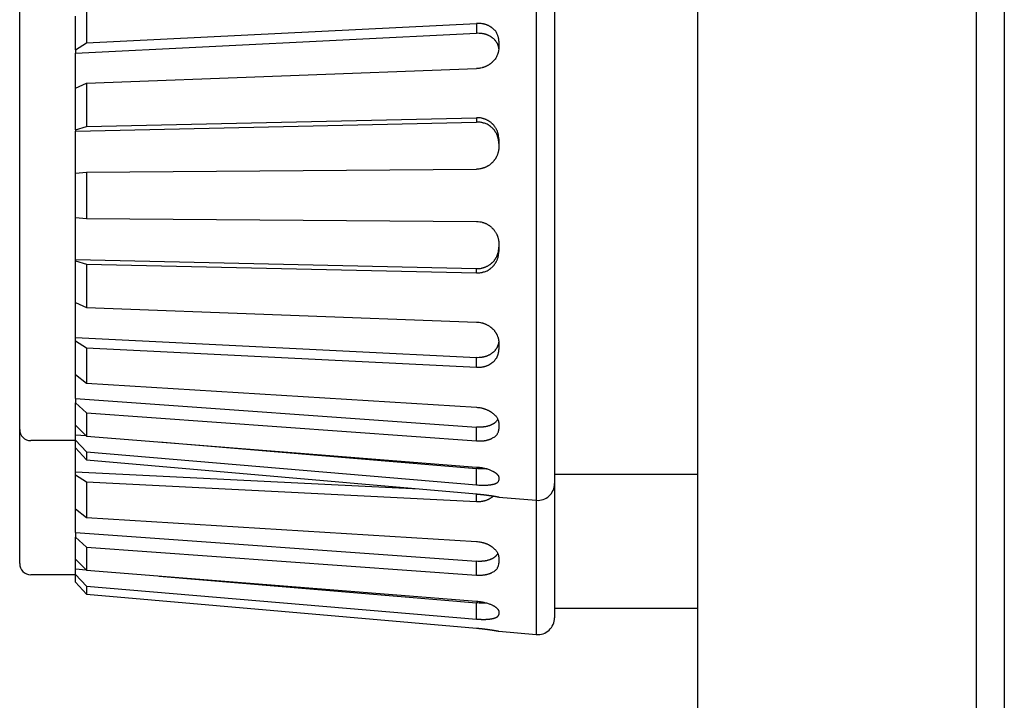
# Model space of a CAD drawing. Extents: x 175 to 628, y 245 to 459.
# Drawn here: x 275 to 293, y 314 to 327 of the extents above; entities that cross this region are included whole.
import ezdxf

# ---------------------------------------------------------------- set-up
doc = ezdxf.new("R2010")
doc.units = 0
doc.linetypes.add('DASHED', pattern=[15, 12, -3])
doc.layers.get('0').update_dxf_attribs({"linetype": 'CONTINUOUS'})

msp = doc.modelspace()

# ---------------------------------------------------------------- linework, layer by layer
at = {"color": 7, "linetype": 'Continuous'}
for p, q in [((287.5035, 252.8349), (287.5035, 380.8349)), ((293.0035, 379.3349), (293.0035, 255.3349)), ((292.5035, 292.5326), (292.5035, 373.03)), ((284.6023, 328.9094), (284.6023, 326.502)), ((284.9285, 328.4379), (284.9285, 326.2031)), ((275.3285, 325.2305), (275.3285, 327.6379)), ((276.3285, 326.0463), (276.3285, 326.6535)), ((276.5277, 326.8073), (276.5277, 326.171)), ((276.5277, 326.171), (283.5285, 326.5223)), ((283.5285, 326.5223), (283.5285, 326.3876)), ((284.6023, 326.502), (284.6023, 323.4379)), ((276.3285, 325.9883), (283.5285, 326.3496)), ((283.5285, 326.3876), (283.5285, 326.3496)), ((276.3285, 326.0463), (276.5277, 326.171)), ((283.9285, 326.2062), (283.9285, 326.1408)), ((283.9285, 326.1408), (283.9285, 326.0915)), ((284.9285, 326.2031), (284.9285, 326.0305)), ((276.3285, 326.0463), (276.3285, 325.9883)), ((276.3285, 325.5608), (276.3285, 325.9883)), ((283.9285, 326.0915), (283.9285, 326.0816)), ((284.9285, 326.0305), (284.9285, 318.4379)), ((276.5277, 325.4517), (283.5285, 325.7105)), ((276.3285, 325.477), (276.3285, 325.5608)), ((276.3285, 325.46), (276.3285, 325.477)), ((276.3285, 325.4305), (276.3285, 325.46)), ((276.3285, 325.3598), (276.5277, 325.4517)), ((276.3285, 325.4231), (276.3285, 325.4305)), ((276.3285, 325.3598), (276.3285, 325.4231)), ((276.5277, 325.4517), (276.5277, 325.3491)), ((275.3285, 319.2379), (275.3285, 325.2305)), ((276.3285, 325.3254), (276.3285, 325.3598)), ((276.3285, 325.3171), (276.3285, 325.3254)), ((276.3285, 325.152), (276.3285, 325.3171)), ((276.5277, 325.3491), (276.5277, 324.9338)), ((276.3285, 325.0604), (276.3285, 325.152)), ((276.3285, 324.7557), (276.3285, 325.0604)), ((276.5277, 324.9338), (276.5277, 324.6712)), ((276.3285, 324.6728), (276.3285, 324.7557)), ((276.3285, 324.5887), (283.5285, 324.7518)), ((276.5277, 324.6712), (283.5285, 324.8297)), ((283.5285, 324.8297), (283.5285, 324.7518)), ((276.3285, 324.6149), (276.3285, 324.6728)), ((276.3285, 324.6149), (276.5277, 324.6712)), ((276.3285, 324.6149), (276.3285, 324.5887)), ((276.3285, 324.2461), (276.3285, 324.5887)), ((283.9285, 324.4486), (283.9285, 324.3704)), ((283.9285, 324.3704), (283.9285, 324.3068)), ((276.3285, 324.1746), (276.3285, 324.2461)), ((276.3285, 323.8342), (276.3285, 324.1746)), ((276.3285, 323.8342), (276.5277, 323.8532)), ((276.3285, 323.8254), (276.3285, 323.8342)), ((276.3285, 323.6389), (276.3285, 323.8254)), ((276.5277, 323.8532), (283.5285, 323.9066)), ((276.5277, 323.8532), (276.5277, 323.7636)), ((276.3285, 323.5809), (276.3285, 323.6389)), ((276.5277, 323.7636), (276.5277, 323.0443)), ((276.3285, 323.0504), (276.3285, 323.5809)), ((284.6023, 323.4379), (284.6023, 321.0305)), ((276.3285, 323.0415), (276.3285, 323.0504)), ((276.3285, 323.0415), (276.5277, 323.0226)), ((276.3285, 322.9524), (276.3285, 323.0415)), ((276.3285, 322.9097), (276.3285, 322.9524)), ((276.5277, 323.0443), (276.5277, 323.0226)), ((276.5277, 323.0226), (283.5285, 322.9692)), ((276.3285, 322.2871), (276.3285, 322.9097)), ((283.9285, 322.569), (283.9285, 322.5054)), ((283.9285, 322.5054), (283.9285, 322.4272)), ((276.3285, 322.2609), (276.3285, 322.2871)), ((276.3285, 322.2871), (283.5285, 322.124)), ((276.3285, 322.2609), (276.5277, 322.2046)), ((276.3285, 322.2075), (276.3285, 322.2609)), ((276.3285, 322.1813), (276.3285, 322.2075)), ((276.3285, 321.5587), (276.3285, 322.1813)), ((276.5277, 322.2046), (276.5277, 321.4458)), ((276.5277, 322.2046), (283.5285, 322.0461)), ((283.5285, 322.0461), (283.5285, 322.124)), ((276.3285, 321.516), (276.3285, 321.5587)), ((276.3285, 321.4269), (276.3285, 321.516)), ((276.3285, 321.516), (276.5277, 321.4241)), ((276.3285, 321.418), (276.3285, 321.4269)), ((276.3285, 320.8875), (276.3285, 321.418)), ((276.5277, 321.4458), (276.5277, 321.4241)), ((276.5277, 321.4241), (283.5285, 321.1653)), ((284.6023, 321.0305), (284.6023, 317.9664)), ((276.3285, 320.8295), (276.3285, 320.8875)), ((276.3285, 320.8875), (283.5285, 320.5262)), ((276.3285, 320.8295), (276.5277, 320.7048)), ((276.3285, 320.643), (276.3285, 320.8295)), ((276.3285, 320.6342), (276.3285, 320.643)), ((276.3285, 320.2938), (276.3285, 320.6342)), ((276.5277, 320.7048), (276.5277, 320.6152)), ((276.5277, 320.7048), (283.5285, 320.3535)), ((283.9285, 320.7942), (283.9285, 320.6696)), ((276.5277, 320.6152), (276.5277, 320.0685)), ((283.5285, 320.3535), (283.5285, 320.5262)), ((276.3285, 320.2223), (276.3285, 320.2938)), ((276.3285, 320.2223), (276.5277, 320.0685)), ((276.3285, 319.8797), (276.3285, 320.2223)), ((276.5277, 320.0685), (283.5285, 319.6354)), ((276.3285, 319.8535), (276.3285, 319.8797)), ((276.3285, 319.7956), (276.3285, 319.8535)), ((276.3285, 319.7956), (276.3285, 319.7127)), ((276.3285, 319.7956), (283.5285, 319.2796)), ((276.3285, 319.408), (276.3285, 319.7127)), ((276.3285, 319.7127), (276.5277, 319.5346)), ((276.3285, 319.3164), (276.3285, 319.408)), ((276.5277, 319.5346), (283.5285, 319.0329)), ((276.5277, 319.5346), (276.5277, 319.1193)), ((275.3285, 316.8305), (275.3285, 319.2379)), ((276.3285, 319.3164), (276.5277, 319.1193)), ((276.3285, 319.1514), (276.3285, 319.3164)), ((283.5285, 319.0329), (283.5285, 319.2796)), ((283.9285, 319.3383), (283.9285, 319.2458)), ((276.3285, 319.0379), (275.5285, 319.0379)), ((276.3285, 319.143), (276.3285, 319.1514)), ((276.3285, 319.1086), (276.3285, 319.143)), ((276.3285, 319.143), (276.5202, 319.1268)), ((276.3285, 319.0453), (276.3285, 319.1086)), ((276.3285, 319.0453), (276.5277, 318.8352)), ((276.3285, 319.0379), (276.3285, 319.0453)), ((276.3285, 319.0084), (276.3285, 319.0379)), ((276.5277, 319.1193), (283.5285, 318.5642)), ((276.3285, 318.9914), (276.3285, 319.0084)), ((276.3285, 318.9076), (276.3285, 318.9914)), ((276.3285, 318.9076), (276.5277, 318.691)), ((276.3285, 318.4801), (276.3285, 318.9076)), ((277.832, 319.0159), (283.5285, 318.5345)), ((276.5277, 318.8352), (276.5277, 318.691)), ((276.5277, 318.8352), (283.5285, 318.2436)), ((276.5277, 318.691), (283.5285, 318.0808)), ((283.5285, 318.2436), (283.5285, 318.5345)), ((276.3285, 318.4221), (276.3285, 318.4801)), ((276.3285, 318.4801), (282.5014, 318.1704)), ((276.3285, 318.4221), (276.5277, 318.2974)), ((276.3285, 317.8149), (276.3285, 318.4221)), ((283.9285, 318.3769), (283.9285, 318.3276)), ((284.9285, 318.4379), (287.5035, 318.4379)), ((284.9285, 318.4379), (284.9285, 318.2653)), ((276.5277, 318.2974), (276.5277, 317.6611)), ((276.5277, 318.2974), (283.5285, 317.9461)), ((284.9285, 318.2653), (284.9285, 316.0305)), ((283.5285, 317.9461), (283.5285, 318.0808)), ((283.9285, 318.0259), (283.9285, 318.0254)), ((283.9285, 318.0254), (284.6023, 317.9664)), ((276.3285, 317.3882), (276.3285, 317.8149)), ((276.3285, 317.8149), (276.5277, 317.6611)), ((284.6023, 317.9664), (284.6023, 315.559)), ((276.5277, 317.6611), (283.5285, 317.228)), ((276.3285, 317.3882), (276.3285, 317.3053)), ((276.3285, 317.3882), (283.5285, 316.8722)), ((276.3285, 316.909), (276.3285, 317.3053)), ((276.3285, 317.3053), (276.5277, 317.1272)), ((276.5277, 317.1272), (276.5277, 316.7119)), ((276.5277, 317.1272), (283.5285, 316.6255)), ((283.9285, 316.9309), (283.9285, 316.8384)), ((276.3285, 316.909), (276.5277, 316.7119)), ((276.3285, 316.7356), (276.3285, 316.909)), ((283.5285, 316.6255), (283.5285, 316.8722)), ((276.3285, 316.6305), (275.5285, 316.6305)), ((276.3285, 316.6379), (276.3285, 316.7356)), ((276.3285, 316.7356), (276.5202, 316.7194)), ((276.3285, 316.6379), (276.5277, 316.4278)), ((276.3285, 316.6305), (276.3285, 316.6379)), ((276.3285, 316.5002), (276.3285, 316.6305)), ((276.5277, 316.7119), (283.5285, 316.1568)), ((277.832, 316.6085), (283.5285, 316.1271)), ((276.3285, 316.5002), (276.5277, 316.2836)), ((276.5277, 316.4278), (276.5277, 316.2836)), ((276.5277, 316.4278), (283.5285, 315.8362)), ((276.5277, 316.2836), (283.5285, 315.6735)), ((283.5285, 315.8362), (283.5285, 316.1271)), ((284.9285, 316.0305), (287.5035, 316.0305)), ((284.9285, 316.0305), (284.9285, 315.8579)), ((283.9285, 315.9695), (283.9285, 315.9202)), ((283.9285, 315.6185), (283.9285, 315.618)), ((283.9285, 315.618), (284.6023, 315.559))]:
    msp.add_line(p, q, dxfattribs=at)
at = {"color": 7, "linetype": 'DASHED'}
for p, q in [((284.6023, 326.502), (284.6023, 323.4379)), ((283.5285, 326.3876), (283.5285, 326.3496)), ((283.9285, 326.1408), (283.9285, 326.0915)), ((284.9285, 326.2031), (284.9285, 326.0305)), ((284.9285, 326.0305), (284.9285, 318.4379)), ((276.3285, 325.477), (276.3285, 325.5608)), ((276.3285, 325.46), (276.3285, 325.477)), ((276.3285, 325.4305), (276.3285, 325.46)), ((276.3285, 325.4231), (276.3285, 325.4305)), ((276.3285, 325.3598), (276.3285, 325.4231)), ((275.3285, 319.2379), (275.3285, 325.2305)), ((276.3285, 325.3254), (276.3285, 325.3598)), ((276.3285, 325.3171), (276.3285, 325.3254)), ((276.3285, 325.152), (276.3285, 325.3171)), ((276.5277, 325.3491), (276.5277, 324.9338)), ((276.3285, 325.0604), (276.3285, 325.152)), ((276.3285, 324.7557), (276.3285, 325.0604)), ((276.3285, 324.6728), (276.3285, 324.7557)), ((283.5285, 324.8297), (283.5285, 324.7518)), ((276.3285, 324.6149), (276.3285, 324.6728)), ((276.3285, 324.6149), (276.3285, 324.5887)), ((276.3285, 324.2461), (276.3285, 324.5887)), ((276.3285, 324.1746), (276.3285, 324.2461)), ((276.3285, 323.8342), (276.3285, 324.1746)), ((276.3285, 323.8254), (276.3285, 323.8342)), ((276.3285, 323.6389), (276.3285, 323.8254)), ((276.5277, 323.8532), (276.5277, 323.7636)), ((276.3285, 323.5809), (276.3285, 323.6389)), ((276.3285, 323.0504), (276.3285, 323.5809)), ((284.6023, 323.4379), (284.6023, 321.0305)), ((276.3285, 323.0415), (276.3285, 323.0504)), ((276.3285, 322.9524), (276.3285, 323.0415)), ((276.3285, 322.9097), (276.3285, 322.9524)), ((276.5277, 323.0443), (276.5277, 323.0226)), ((276.3285, 322.2871), (276.3285, 322.9097)), ((276.3285, 322.2609), (276.3285, 322.2871)), ((276.3285, 322.2075), (276.3285, 322.2609)), ((276.3285, 322.1813), (276.3285, 322.2075)), ((276.3285, 321.5587), (276.3285, 322.1813)), ((276.3285, 321.516), (276.3285, 321.5587)), ((276.3285, 321.4269), (276.3285, 321.516)), ((276.3285, 321.418), (276.3285, 321.4269)), ((276.3285, 320.8875), (276.3285, 321.418)), ((276.5277, 321.4458), (276.5277, 321.4241)), ((284.6023, 321.0305), (284.6023, 317.9664)), ((276.3285, 320.8295), (276.3285, 320.8875)), ((276.3285, 320.643), (276.3285, 320.8295)), ((276.3285, 320.6342), (276.3285, 320.643)), ((276.3285, 320.2938), (276.3285, 320.6342)), ((276.5277, 320.7048), (276.5277, 320.6152)), ((276.3285, 320.2223), (276.3285, 320.2938)), ((276.3285, 319.8797), (276.3285, 320.2223)), ((276.3285, 319.8535), (276.3285, 319.8797)), ((276.3285, 319.7956), (276.3285, 319.8535)), ((276.3285, 319.7956), (276.3285, 319.7127)), ((276.3285, 319.408), (276.3285, 319.7127)), ((276.3285, 319.3164), (276.3285, 319.408)), ((276.5277, 319.5346), (276.5277, 319.1193)), ((276.3285, 319.1514), (276.3285, 319.3164)), ((276.3285, 319.143), (276.3285, 319.1514)), ((276.3285, 319.1086), (276.3285, 319.143)), ((276.3285, 319.0453), (276.3285, 319.1086)), ((276.3285, 319.0379), (276.3285, 319.0453)), ((276.3285, 319.0084), (276.3285, 319.0379)), ((276.3285, 318.9914), (276.3285, 319.0084)), ((276.3285, 318.9076), (276.3285, 318.9914)), ((283.9285, 318.3769), (283.9285, 318.3276)), ((284.9285, 318.4379), (284.9285, 318.2653))]:
    msp.add_line(p, q, dxfattribs=at)
at = {"color": 7, "linetype": 'Continuous'}
for centre, radius, start, end in [((275.5285, 319.2379), 0.2, 180, 270), ((284.6285, 318.2653), 0.3, 265, 0), ((275.5285, 316.8305), 0.2, 180, 270), ((284.6285, 315.8579), 0.3, 265, 0)]:
    msp.add_arc(centre, radius, start, end, dxfattribs=at)
for points, knots in [([(283.9285, 326.2062), (283.9282, 326.2178), (283.9278, 326.2391), (283.9239, 326.2664), (283.9176, 326.2876), (283.9102, 326.3076), (283.9015, 326.3308), (283.8899, 326.3566), (283.8741, 326.3815), (283.8533, 326.4048), (283.83, 326.4252), (283.8115, 326.4397), (283.7996, 326.4489), (283.7916, 326.4548), (283.7814, 326.4617), (283.7675, 326.4701), (283.7512, 326.4782), (283.7347, 326.4856), (283.7198, 326.4922), (283.706, 326.4979), (283.6916, 326.5028), (283.6766, 326.5071), (283.6617, 326.5105), (283.6489, 326.5132), (283.6384, 326.5153), (283.6195, 326.5189), (283.583, 326.5237), (283.5491, 326.5228), (283.5285, 326.5223)], [0, 0, 0, 0, 0.03456386, 0.06394395, 0.08231081, 0.10098672, 0.12801945, 0.15647099, 0.18561417, 0.21617281, 0.24974626, 0.2784773, 0.28671109, 0.29487974, 0.30822852, 0.32370905, 0.34353137, 0.36297144, 0.37792789, 0.39245547, 0.40770535, 0.4234263, 0.43933909, 0.45334087, 0.46283395, 0.4715, 0.51097646, 0.57292306, 0.57292306, 0.57292306, 0.57292306]), ([(283.5285, 326.3496), (283.5455, 326.3501), (283.5754, 326.3511), (283.6108, 326.3475), (283.6341, 326.3434), (283.6478, 326.3406), (283.6594, 326.3383), (283.6709, 326.3357), (283.6844, 326.3323), (283.7005, 326.3273), (283.7173, 326.3206), (283.7346, 326.3129), (283.7521, 326.3051), (283.7681, 326.2971), (283.7819, 326.2887), (283.7926, 326.2814), (283.8015, 326.2747), (283.8114, 326.2669), (283.824, 326.2571), (283.8375, 326.2457), (283.8488, 326.2341), (283.8571, 326.2244), (283.8638, 326.2158), (283.8711, 326.2061), (283.8803, 326.1938), (283.8899, 326.1796), (283.8974, 326.1657), (283.9027, 326.154), (283.9067, 326.1439), (283.9101, 326.1348), (283.9137, 326.1252), (283.9187, 326.1104), (283.9244, 326.0878), (283.9263, 326.0682), (283.9275, 326.0571)], [0, 0, 0, 0, 0.05110139, 0.08977137, 0.1063107, 0.12198831, 0.13169053, 0.14198558, 0.15717683, 0.17355739, 0.19239022, 0.21139149, 0.23062637, 0.24968159, 0.26495851, 0.27904902, 0.28858154, 0.29850466, 0.31675305, 0.33633844, 0.35159559, 0.36526427, 0.37459458, 0.38428986, 0.40182625, 0.42061939, 0.43558697, 0.44932327, 0.4589534, 0.46803855, 0.47874721, 0.48967847, 0.51484055, 0.54847658, 0.54847658, 0.54847658, 0.54847658]), ([(283.9285, 326.0816), (283.9281, 326.0666), (283.9274, 326.0409), (283.9216, 326.0112), (283.9159, 325.9923), (283.9099, 325.9749), (283.9018, 325.9518), (283.8901, 325.9234), (283.8742, 325.8952), (283.8537, 325.8685), (283.8304, 325.8445), (283.8108, 325.8261), (283.7965, 325.8129), (283.7862, 325.8039), (283.7746, 325.795), (283.7618, 325.7861), (283.7482, 325.7777), (283.7343, 325.7697), (283.7204, 325.7617), (283.7063, 325.7541), (283.6917, 325.7471), (283.6766, 325.741), (283.6618, 325.7359), (283.6488, 325.7317), (283.638, 325.7283), (283.619, 325.7226), (283.5829, 325.7141), (283.549, 325.7119), (283.5285, 325.7105)], [0, 0, 0, 0, 0.04485363, 0.07698156, 0.09030855, 0.10422489, 0.13228093, 0.16368264, 0.19611502, 0.22916528, 0.26438815, 0.29646352, 0.30973097, 0.32278038, 0.33757048, 0.35340265, 0.3695327, 0.38564081, 0.40157423, 0.4174861, 0.43366631, 0.45003093, 0.46634869, 0.48079914, 0.49095941, 0.50033346, 0.54034592, 0.6019332, 0.6019332, 0.6019332, 0.6019332]), ([(283.9285, 324.4486), (283.9281, 324.4654), (283.9274, 324.4951), (283.9208, 324.5298), (283.9143, 324.5526), (283.91, 324.566), (283.9064, 324.5774), (283.9026, 324.5885), (283.8975, 324.6016), (283.8904, 324.6172), (283.8812, 324.6336), (283.8706, 324.6503), (283.8601, 324.6671), (283.8494, 324.6824), (283.8384, 324.6955), (283.8288, 324.7058), (283.8201, 324.7143), (283.8101, 324.7237), (283.7976, 324.7356), (283.7829, 324.7483), (283.7683, 324.7589), (283.7562, 324.7667), (283.7455, 324.773), (283.7335, 324.7797), (283.7183, 324.7881), (283.7009, 324.7969), (283.6842, 324.8037), (283.6705, 324.8083), (283.6591, 324.8117), (283.6475, 324.8149), (283.6338, 324.8186), (283.6106, 324.8243), (283.5754, 324.8297), (283.5455, 324.8297), (283.5285, 324.8297)], [0, 0, 0, 0, 0.05052373, 0.08885962, 0.10560616, 0.12145384, 0.13116443, 0.14142163, 0.15669568, 0.17323354, 0.19300254, 0.212942, 0.23273042, 0.25233003, 0.26879531, 0.28406784, 0.29455259, 0.30539561, 0.32513136, 0.34636635, 0.36363629, 0.37914814, 0.38972391, 0.40065551, 0.42046087, 0.44176888, 0.45911653, 0.47464857, 0.48500412, 0.49479873, 0.51074851, 0.5276047, 0.56630252, 0.61728694, 0.61728694, 0.61728694, 0.61728694]), ([(283.9285, 324.3704), (283.9281, 324.3871), (283.9274, 324.4163), (283.921, 324.4507), (283.9147, 324.4731), (283.9105, 324.4865), (283.9069, 324.4979), (283.9031, 324.5091), (283.8981, 324.5224), (283.8908, 324.5385), (283.8813, 324.5552), (283.8713, 324.5712), (283.8623, 324.5856), (283.8536, 324.5985), (283.8444, 324.6105), (283.8349, 324.6216), (283.8252, 324.6315), (283.8109, 324.645), (283.7912, 324.6636), (283.7651, 324.6857), (283.736, 324.7049), (283.7045, 324.7195), (283.6728, 324.73), (283.6468, 324.7371), (283.6275, 324.7424), (283.6065, 324.7472), (283.5736, 324.7518), (283.5451, 324.7518), (283.5285, 324.7518)], [0, 0, 0, 0, 0.04992553, 0.08777423, 0.10429216, 0.11995848, 0.12975203, 0.140098, 0.15552784, 0.17244308, 0.1930044, 0.21314991, 0.22885649, 0.24415307, 0.25966973, 0.27444126, 0.28775377, 0.30125035, 0.33356831, 0.36898611, 0.40357908, 0.43784942, 0.47276992, 0.50383266, 0.51868828, 0.53282974, 0.56823783, 0.61815087, 0.61815087, 0.61815087, 0.61815087]), ([(283.9285, 324.3068), (283.9283, 324.2936), (283.9278, 324.2686), (283.9234, 324.2357), (283.9166, 324.2087), (283.91, 324.1875), (283.9038, 324.1679), (283.8976, 324.1509), (283.8903, 324.1353), (283.8834, 324.1225), (283.877, 324.1115), (283.8703, 324.1005), (283.8627, 324.0879), (283.8537, 324.074), (283.8438, 324.0605), (283.833, 324.0476), (283.8216, 324.0356), (283.8111, 324.0251), (283.802, 324.0161), (283.7928, 324.0072), (283.7817, 323.9973), (283.7674, 323.986), (283.751, 323.975), (283.7345, 323.9651), (283.7197, 323.9561), (283.7059, 323.9484), (283.6919, 323.9415), (283.6778, 323.9356), (283.6639, 323.9307), (283.6473, 323.9255), (283.6275, 323.9193), (283.6004, 323.9122), (283.5671, 323.9075), (283.5418, 323.9069), (283.5285, 323.9066)], [0, 0, 0, 0, 0.03961922, 0.07509728, 0.09923584, 0.12305232, 0.14170157, 0.16072238, 0.17733594, 0.19330501, 0.20440547, 0.21566197, 0.23173107, 0.24861804, 0.26530889, 0.28200419, 0.29894783, 0.31507125, 0.32635509, 0.33747676, 0.35356037, 0.37091462, 0.3920356, 0.41270319, 0.42864544, 0.4441662, 0.45998943, 0.47545909, 0.48994151, 0.50424466, 0.52757946, 0.55214678, 0.58820714, 0.62815569, 0.62815569, 0.62815569, 0.62815569]), ([(283.5285, 322.9692), (283.5491, 322.9684), (283.5832, 322.9671), (283.6197, 322.9587), (283.6388, 322.953), (283.6481, 322.9501), (283.6579, 322.947), (283.6697, 322.943), (283.6838, 322.9378), (283.7008, 322.9302), (283.7183, 322.9205), (283.7334, 322.9114), (283.7454, 322.9041), (283.756, 322.8975), (283.7682, 322.8891), (283.7828, 322.8778), (283.7975, 322.8642), (283.8101, 322.8517), (283.82, 322.8418), (283.8286, 322.8328), (283.8383, 322.8221), (283.8493, 322.8083), (283.86, 322.7923), (283.8706, 322.7748), (283.8812, 322.7573), (283.8905, 322.7404), (283.8976, 322.7244), (283.9025, 322.7113), (283.9062, 322.7004), (283.9104, 322.687), (283.916, 322.6687), (283.9231, 322.6414), (283.9278, 322.6077), (283.9283, 322.5822), (283.9285, 322.569)], [0, 0, 0, 0, 0.06172755, 0.10224279, 0.11175212, 0.12154078, 0.1315015, 0.14269025, 0.15894787, 0.17660548, 0.19844619, 0.21871961, 0.22975601, 0.24041809, 0.25625419, 0.27394651, 0.29592099, 0.31629467, 0.32728138, 0.33789588, 0.35358114, 0.3705408, 0.39080719, 0.41126433, 0.43184136, 0.45224046, 0.46913972, 0.48437051, 0.49414819, 0.50375329, 0.52632611, 0.55170698, 0.5882601, 0.6280295, 0.6280295, 0.6280295, 0.6280295]), ([(283.5285, 322.124), (283.5453, 322.124), (283.5748, 322.124), (283.6095, 322.1293), (283.6324, 322.1348), (283.646, 322.1384), (283.6576, 322.1416), (283.6691, 322.1449), (283.6827, 322.1494), (283.6989, 322.1559), (283.716, 322.1643), (283.7336, 322.1741), (283.7513, 322.184), (283.7675, 322.194), (283.7816, 322.2046), (283.7927, 322.2139), (283.802, 322.2223), (283.8111, 322.231), (283.8217, 322.241), (283.8332, 322.2526), (283.8441, 322.265), (283.8541, 322.2781), (283.8632, 322.2916), (283.8709, 322.3039), (283.8776, 322.3146), (283.8841, 322.3254), (283.8911, 322.3382), (283.8986, 322.3545), (283.905, 322.3721), (283.91, 322.3875), (283.9136, 322.3991), (283.919, 322.4173), (283.9268, 322.4524), (283.9278, 322.4853), (283.9285, 322.5054)], [0, 0, 0, 0, 0.05029502, 0.08843276, 0.10503174, 0.12077725, 0.1306755, 0.1411419, 0.15675406, 0.17360931, 0.19358175, 0.21374454, 0.23411117, 0.25430246, 0.27104636, 0.28677733, 0.29766852, 0.30872877, 0.32460785, 0.3412985, 0.35771194, 0.37411649, 0.3907386, 0.40656728, 0.41765848, 0.42858866, 0.44433589, 0.4614805, 0.48231639, 0.50043668, 0.51014891, 0.51884998, 0.55723305, 0.61745622, 0.61745622, 0.61745622, 0.61745622]), ([(283.5285, 322.0461), (283.549, 322.0462), (283.5821, 322.0465), (283.6174, 322.0529), (283.6348, 322.0574), (283.6494, 322.0614), (283.673, 322.068), (283.7046, 322.0785), (283.7364, 322.0933), (283.7655, 322.1125), (283.7913, 322.1344), (283.8109, 322.1528), (283.8251, 322.1662), (283.8347, 322.176), (283.8442, 322.1871), (283.8537, 322.1996), (283.8627, 322.2129), (283.8704, 322.225), (283.877, 322.2357), (283.8835, 322.2464), (283.8904, 322.2589), (283.8978, 322.2745), (283.9042, 322.2914), (283.9097, 322.3086), (283.9148, 322.3247), (283.9211, 322.3471), (283.9274, 322.3812), (283.9281, 322.4104), (283.9285, 322.4272)], [0, 0, 0, 0, 0.06146004, 0.09919854, 0.10702362, 0.11553401, 0.14465089, 0.18046512, 0.21516376, 0.24956329, 0.2846886, 0.31672534, 0.33006646, 0.34322717, 0.35792629, 0.37392461, 0.39034378, 0.40599395, 0.41706024, 0.4279696, 0.44356606, 0.4600798, 0.47952108, 0.49774693, 0.514315, 0.5302354, 0.56748602, 0.61785854, 0.61785854, 0.61785854, 0.61785854]), ([(283.5285, 321.1653), (283.5455, 321.1643), (283.5755, 321.1626), (283.6107, 321.1554), (283.6338, 321.1488), (283.6475, 321.1445), (283.659, 321.1408), (283.6704, 321.137), (283.6838, 321.132), (283.6999, 321.1251), (283.7168, 321.1162), (283.7343, 321.1061), (283.7518, 321.096), (283.7679, 321.0857), (283.7819, 321.0752), (283.7929, 321.066), (283.8021, 321.0578), (283.8112, 321.0493), (283.8216, 321.0395), (283.833, 321.0283), (283.8439, 321.0164), (283.8538, 321.0039), (283.8627, 320.9912), (283.8704, 320.9797), (283.877, 320.9697), (283.8834, 320.9596), (283.8905, 320.9475), (283.8984, 320.9317), (283.9052, 320.9142), (283.9104, 320.8994), (283.9142, 320.8886), (283.9166, 320.881), (283.9188, 320.873), (283.9208, 320.8644), (283.9224, 320.8558), (283.9237, 320.8482), (283.9248, 320.8418), (283.9263, 320.8323), (283.9281, 320.8165), (283.9283, 320.8025), (283.9285, 320.7942)], [0, 0, 0, 0, 0.05115856, 0.09010608, 0.10718929, 0.12332236, 0.13315796, 0.14355203, 0.15915704, 0.17605899, 0.19611637, 0.21635841, 0.23673314, 0.25693121, 0.27354964, 0.28914057, 0.29983442, 0.31071006, 0.32633618, 0.34277585, 0.35872787, 0.37464167, 0.39046714, 0.40550991, 0.4159773, 0.42633114, 0.44145628, 0.45828687, 0.47895498, 0.49777183, 0.50560629, 0.51322233, 0.52158511, 0.53058826, 0.53960124, 0.54778044, 0.55369236, 0.55930407, 0.57645267, 0.60132868, 0.60132868, 0.60132868, 0.60132868]), ([(283.9275, 320.8187), (283.926, 320.8055), (283.9237, 320.7838), (283.9173, 320.7608), (283.913, 320.7488), (283.9097, 320.7398), (283.9048, 320.727), (283.8984, 320.7118), (283.8908, 320.698), (283.8839, 320.6872), (283.8775, 320.6783), (283.8702, 320.6685), (283.8611, 320.6564), (283.8502, 320.6431), (283.8389, 320.6316), (283.829, 320.6229), (283.8202, 320.6157), (283.8102, 320.6079), (283.7978, 320.5982), (283.7833, 320.5879), (283.7688, 320.5792), (283.7563, 320.5728), (283.7453, 320.5677), (283.7341, 320.5627), (283.7215, 320.5571), (283.7071, 320.5511), (283.6923, 320.5459), (283.6776, 320.5416), (283.6632, 320.5383), (283.6485, 320.5353), (283.6333, 320.5322), (283.6102, 320.5282), (283.5752, 320.5247), (283.5455, 320.5257), (283.5285, 320.5262)], [0, 0, 0, 0, 0.03986099, 0.06526553, 0.07141553, 0.07822775, 0.09402353, 0.11246807, 0.12765607, 0.14128464, 0.15075336, 0.16051645, 0.17781775, 0.19638613, 0.21196396, 0.22606545, 0.23596846, 0.24615619, 0.26406171, 0.28327845, 0.29958105, 0.31457076, 0.32528391, 0.33609615, 0.35116991, 0.36694943, 0.38277689, 0.39806621, 0.41292656, 0.42697786, 0.44321241, 0.45934175, 0.49742828, 0.54844768, 0.54844768, 0.54844768, 0.54844768]), ([(283.5285, 320.3535), (283.5418, 320.353), (283.5674, 320.352), (283.6011, 320.3542), (283.6284, 320.3585), (283.6467, 320.3622), (283.6601, 320.3649), (283.6711, 320.3674), (283.6844, 320.3708), (283.7006, 320.3759), (283.7177, 320.3827), (283.734, 320.3899), (283.7489, 320.3965), (283.7622, 320.403), (283.7752, 320.4102), (283.7879, 320.4183), (283.8, 320.4272), (283.8105, 320.4353), (283.8197, 320.4425), (283.8288, 320.4499), (283.8387, 320.4587), (283.8499, 320.4699), (283.8606, 320.4829), (283.8705, 320.496), (283.8795, 320.5081), (283.8873, 320.5193), (283.8942, 320.531), (283.9001, 320.5426), (283.905, 320.5542), (283.9101, 320.568), (283.9162, 320.5844), (283.9232, 320.6073), (283.9278, 320.636), (283.9282, 320.658), (283.9285, 320.6696)], [0, 0, 0, 0, 0.04000111, 0.07669486, 0.10118559, 0.12299055, 0.13248312, 0.14220549, 0.15704405, 0.17363366, 0.19310417, 0.21215774, 0.22719245, 0.24188229, 0.25662885, 0.2718351, 0.28696226, 0.30142244, 0.31180091, 0.32207808, 0.33636981, 0.35164543, 0.36947861, 0.38697252, 0.40091218, 0.4145218, 0.42811847, 0.44136042, 0.45365946, 0.46580077, 0.48555642, 0.50632031, 0.53744058, 0.57224555, 0.57224555, 0.57224555, 0.57224555]), ([(283.5285, 319.6354), (283.5419, 319.6344), (283.5676, 319.6325), (283.6013, 319.6271), (283.6285, 319.6205), (283.6466, 319.6155), (283.6599, 319.6118), (283.6708, 319.6086), (283.6841, 319.6043), (283.7003, 319.5983), (283.7176, 319.5906), (283.734, 319.5827), (283.749, 319.5755), (283.7624, 319.5686), (283.7749, 319.5614), (283.7863, 319.5542), (283.7967, 319.547), (283.811, 319.5362), (283.8308, 319.5212), (283.8542, 319.5018), (283.8752, 319.48), (283.8913, 319.4569), (283.9031, 319.4341), (283.9103, 319.4184), (283.9142, 319.4096), (283.916, 319.4053), (283.9181, 319.3999), (283.9203, 319.3931), (283.9222, 319.3858), (283.9237, 319.379), (283.9251, 319.3729), (283.9267, 319.3652), (283.9282, 319.3537), (283.9284, 319.3439), (283.9285, 319.3383)], [0, 0, 0, 0, 0.0404563, 0.07737215, 0.10219492, 0.12426609, 0.1337691, 0.14349909, 0.1585782, 0.17549447, 0.19549169, 0.21505148, 0.23038811, 0.24537632, 0.26001846, 0.27386391, 0.28575572, 0.29791758, 0.32764935, 0.36033576, 0.38906534, 0.417989, 0.44466528, 0.465835, 0.46965993, 0.47373893, 0.47986707, 0.48705108, 0.4950329, 0.50244781, 0.50813311, 0.51358674, 0.52604208, 0.54291951, 0.54291951, 0.54291951, 0.54291951]), ([(283.91, 319.419), (283.9057, 319.4114), (283.8981, 319.398), (283.8863, 319.3837), (283.8771, 319.3746), (283.8699, 319.3679), (283.8622, 319.3608), (283.8537, 319.3535), (283.844, 319.3463), (283.8333, 319.3394), (283.8218, 319.3331), (283.8112, 319.3276), (283.8021, 319.3228), (283.7929, 319.3183), (283.7822, 319.3134), (283.7683, 319.3079), (283.7523, 319.3028), (283.7348, 319.2979), (283.7175, 319.2931), (283.7008, 319.289), (283.6848, 319.2861), (283.6711, 319.2841), (283.6596, 319.2827), (283.6478, 319.2815), (283.6341, 319.2801), (283.6108, 319.278), (283.5754, 319.2768), (283.5455, 319.2786), (283.5285, 319.2796)], [0, 0, 0, 0, 0.02621478, 0.04605033, 0.05545288, 0.06501348, 0.07557271, 0.08675065, 0.09891315, 0.11144561, 0.125142, 0.13817189, 0.14720968, 0.15600535, 0.16888954, 0.18269689, 0.20084124, 0.21916832, 0.23703696, 0.25474296, 0.27081215, 0.28578386, 0.29608986, 0.30576108, 0.32119427, 0.33743816, 0.37608871, 0.42725417, 0.42725417, 0.42725417, 0.42725417]), ([(283.5285, 319.0329), (283.5417, 319.0321), (283.5671, 319.0305), (283.6004, 319.0307), (283.6278, 319.0327), (283.6475, 319.0348), (283.664, 319.0365), (283.6779, 319.0383), (283.6922, 319.0407), (283.7065, 319.0437), (283.7206, 319.0473), (283.7344, 319.0511), (283.7483, 319.055), (283.762, 319.0591), (283.7748, 319.0637), (283.7863, 319.0684), (283.7967, 319.0733), (283.8111, 319.0808), (283.8312, 319.0913), (283.8547, 319.1052), (283.8754, 319.1214), (283.8911, 319.1393), (283.9024, 319.1577), (283.9096, 319.1713), (283.9141, 319.1799), (283.9192, 319.1903), (283.9268, 319.2118), (283.9278, 319.2328), (283.9285, 319.2458)], [0, 0, 0, 0, 0.03992167, 0.07621653, 0.09981945, 0.12214133, 0.13580016, 0.14970268, 0.16416169, 0.17912118, 0.19343491, 0.20778867, 0.22225817, 0.23678022, 0.25047237, 0.26318171, 0.27390072, 0.2849116, 0.31212906, 0.34189621, 0.36654013, 0.39072497, 0.41293568, 0.43117961, 0.43678898, 0.4420228, 0.46597396, 0.50467517, 0.50467517, 0.50467517, 0.50467517]), ([(283.5285, 318.5642), (283.5454, 318.5627), (283.5744, 318.5601), (283.6078, 318.5551), (283.6291, 318.551), (283.6488, 318.5469), (283.6754, 318.5413), (283.7074, 318.5337), (283.7388, 318.5244), (283.7667, 318.514), (283.792, 318.5027), (283.812, 318.4931), (283.8284, 318.4852), (283.8402, 318.4789), (283.8505, 318.4726), (283.8585, 318.4674), (283.8652, 318.4627), (283.8707, 318.4586), (283.8764, 318.4545), (283.883, 318.4496), (283.8905, 318.4436), (283.8984, 318.4362), (283.9054, 318.4282), (283.9107, 318.4214), (283.9148, 318.4161), (283.9175, 318.4122), (283.9197, 318.4084), (283.9214, 318.405), (283.9227, 318.4019), (283.9238, 318.3992), (283.9248, 318.3966), (283.9263, 318.3926), (283.9281, 318.3861), (283.9283, 318.3803), (283.9285, 318.3769)], [0, 0, 0, 0, 0.05108736, 0.08723547, 0.10128052, 0.11616172, 0.14753725, 0.18300438, 0.21470484, 0.2456689, 0.272278, 0.29778815, 0.312375, 0.32683252, 0.33781387, 0.34860637, 0.35551364, 0.36230802, 0.36922962, 0.37655516, 0.38697923, 0.39804382, 0.40885319, 0.41888934, 0.42395334, 0.42890813, 0.43299458, 0.43712685, 0.44026247, 0.44317777, 0.44588806, 0.44858236, 0.45590851, 0.46608257, 0.46608257, 0.46608257, 0.46608257]), ([(283.7128, 318.5308), (283.7025, 318.5303), (283.6853, 318.5294), (283.6661, 318.5291), (283.6551, 318.5291), (283.6464, 318.5292), (283.6343, 318.5292), (283.6111, 318.5295), (283.5755, 318.5308), (283.5455, 318.5332), (283.5285, 318.5345)], [0, 0, 0, 0, 0.0308851, 0.05158141, 0.05772218, 0.06365831, 0.07767265, 0.09407531, 0.13328273, 0.18447123, 0.18447123, 0.18447123, 0.18447123]), ([(283.5285, 318.2436), (283.5416, 318.2426), (283.5667, 318.2405), (283.5995, 318.2389), (283.6268, 318.2384), (283.6482, 318.2383), (283.6681, 318.2382), (283.6853, 318.2384), (283.7008, 318.239), (283.713, 318.2397), (283.7235, 318.2404), (283.7353, 318.2414), (283.7506, 318.2425), (283.7672, 318.2441), (283.7818, 318.246), (283.7926, 318.2477), (283.8017, 318.2494), (283.8117, 318.2513), (283.8243, 318.2538), (283.8375, 318.2567), (283.8488, 318.2599), (283.8571, 318.2627), (283.8641, 318.2653), (283.8711, 318.2681), (283.8792, 318.2714), (283.8875, 318.2751), (283.8949, 318.279), (283.9008, 318.2828), (283.9056, 318.2868), (283.9102, 318.291), (283.9151, 318.2955), (283.9213, 318.302), (283.9275, 318.3126), (283.9281, 318.3222), (283.9285, 318.3276)], [0, 0, 0, 0, 0.03953553, 0.07548706, 0.09860682, 0.12139915, 0.13968717, 0.1583121, 0.17285055, 0.18637333, 0.19508342, 0.20426925, 0.22203103, 0.24108538, 0.25430314, 0.26602093, 0.27381047, 0.28206818, 0.29673577, 0.31221612, 0.32259098, 0.33197621, 0.33843273, 0.34517818, 0.35467144, 0.36456425, 0.37243354, 0.37976317, 0.38550477, 0.39111134, 0.3983464, 0.40564966, 0.41805469, 0.43413679, 0.43413679, 0.43413679, 0.43413679]), ([(283.5285, 318.0808), (283.5329, 318.0805), (283.5413, 318.0797), (283.5536, 318.0786), (283.565, 318.0776), (283.5755, 318.0765), (283.5854, 318.0756), (283.5946, 318.0747), (283.6032, 318.0738), (283.6114, 318.0729), (283.6202, 318.072), (283.6295, 318.0709), (283.6395, 318.0698), (283.6495, 318.0687), (283.6598, 318.0675), (283.67, 318.0664), (283.6801, 318.0652), (283.6902, 318.064), (283.6996, 318.0628), (283.7082, 318.0617), (283.7156, 318.0607), (283.7229, 318.0597), (283.7298, 318.0588), (283.7362, 318.058), (283.742, 318.0572), (283.7475, 318.0565), (283.7538, 318.0556), (283.7612, 318.0546), (283.7698, 318.0534), (283.7788, 318.0521), (283.7881, 318.0508), (283.7978, 318.0493), (283.8075, 318.0478), (283.8175, 318.0463), (283.8277, 318.0447), (283.8382, 318.0431), (283.8487, 318.0414), (283.8601, 318.0396), (283.8719, 318.0376), (283.8842, 318.0354), (283.8942, 318.0335), (283.902, 318.032), (283.9077, 318.0309), (283.9125, 318.0299), (283.9163, 318.0291), (283.9189, 318.0286), (283.921, 318.0281), (283.9222, 318.0278), (283.9232, 318.0276), (283.9241, 318.0274), (283.9254, 318.0271), (283.9267, 318.0266), (283.9279, 318.0264), (283.9283, 318.026), (283.9285, 318.0259)], [0, 0, 0, 0, 0.01325876, 0.02554183, 0.03693343, 0.0475178, 0.05737917, 0.06660175, 0.07526974, 0.08346735, 0.09127874, 0.10162723, 0.11164436, 0.12157892, 0.13183102, 0.1427457, 0.15221079, 0.16236732, 0.17317111, 0.18070433, 0.18829455, 0.19572883, 0.20279422, 0.20927776, 0.21496682, 0.22033789, 0.2258356, 0.23407997, 0.24288393, 0.25174188, 0.26144039, 0.27106711, 0.28113314, 0.29096354, 0.30134147, 0.31203349, 0.32280626, 0.33342652, 0.34648451, 0.35891679, 0.37072726, 0.37693062, 0.38283214, 0.38831616, 0.39144205, 0.39460584, 0.39623872, 0.39776923, 0.39844687, 0.3992043, 0.40067621, 0.40234559, 0.4034792, 0.40410189, 0.40410189, 0.40410189, 0.40410189]), ([(283.5285, 317.9461), (283.5418, 317.9456), (283.5674, 317.9446), (283.6011, 317.9468), (283.6284, 317.9511), (283.6467, 317.9548), (283.6601, 317.9575), (283.6711, 317.96), (283.6844, 317.9634), (283.7006, 317.9685), (283.7177, 317.9753), (283.734, 317.9825), (283.7489, 317.9891), (283.7623, 317.9956), (283.7756, 318.0031), (283.7891, 318.0118), (283.8015, 318.021), (283.8099, 318.0275), (283.8144, 318.031), (283.8174, 318.0334), (283.8226, 318.0377), (283.8272, 318.0418), (283.83, 318.0443)], [0, 0, 0, 0, 0.04000111, 0.07669486, 0.10118559, 0.12299055, 0.13248312, 0.14220549, 0.15704405, 0.17363366, 0.19310417, 0.21215774, 0.22719245, 0.24188229, 0.25678034, 0.27305511, 0.29000656, 0.3029741, 0.30507945, 0.30717, 0.31429425, 0.32557222, 0.32557222, 0.32557222, 0.32557222]), ([(283.5285, 317.228), (283.5419, 317.227), (283.5676, 317.2252), (283.6013, 317.2197), (283.6285, 317.2131), (283.6466, 317.2081), (283.6599, 317.2044), (283.6708, 317.2012), (283.6841, 317.1969), (283.7003, 317.1909), (283.7176, 317.1832), (283.734, 317.1753), (283.749, 317.1681), (283.7624, 317.1612), (283.7749, 317.154), (283.7863, 317.1468), (283.7967, 317.1396), (283.811, 317.1288), (283.8308, 317.1138), (283.8542, 317.0944), (283.8752, 317.0726), (283.8913, 317.0495), (283.9031, 317.0267), (283.9103, 317.0111), (283.9142, 317.0022), (283.916, 316.9979), (283.9181, 316.9925), (283.9203, 316.9857), (283.9222, 316.9784), (283.9237, 316.9716), (283.9251, 316.9655), (283.9267, 316.9578), (283.9282, 316.9463), (283.9284, 316.9365), (283.9285, 316.9309)], [0, 0, 0, 0, 0.0404563, 0.07737215, 0.10219492, 0.12426609, 0.1337691, 0.14349909, 0.1585782, 0.17549447, 0.19549169, 0.21505148, 0.23038811, 0.24537632, 0.26001846, 0.27386391, 0.28575572, 0.29791758, 0.32764935, 0.36033576, 0.38906534, 0.417989, 0.44466528, 0.465835, 0.46965993, 0.47373893, 0.47986707, 0.48705108, 0.4950329, 0.50244781, 0.50813311, 0.51358674, 0.52604208, 0.54291951, 0.54291951, 0.54291951, 0.54291951]), ([(283.91, 317.0117), (283.9057, 317.004), (283.8981, 316.9906), (283.8863, 316.9764), (283.8771, 316.9672), (283.8699, 316.9605), (283.8622, 316.9535), (283.8537, 316.9461), (283.844, 316.9389), (283.8333, 316.932), (283.8218, 316.9257), (283.8112, 316.9202), (283.8021, 316.9154), (283.7929, 316.9109), (283.7822, 316.906), (283.7683, 316.9005), (283.7523, 316.8954), (283.7348, 316.8905), (283.7175, 316.8857), (283.7008, 316.8816), (283.6848, 316.8787), (283.6711, 316.8767), (283.6596, 316.8754), (283.6478, 316.8741), (283.6341, 316.8727), (283.6108, 316.8706), (283.5754, 316.8694), (283.5455, 316.8712), (283.5285, 316.8722)], [0, 0, 0, 0, 0.02621478, 0.04605033, 0.05545288, 0.06501348, 0.07557271, 0.08675065, 0.09891315, 0.11144561, 0.125142, 0.13817189, 0.14720968, 0.15600535, 0.16888954, 0.18269689, 0.20084124, 0.21916832, 0.23703696, 0.25474296, 0.27081215, 0.28578386, 0.29608986, 0.30576108, 0.32119427, 0.33743816, 0.37608871, 0.42725417, 0.42725417, 0.42725417, 0.42725417]), ([(283.5285, 316.6255), (283.5417, 316.6247), (283.5671, 316.6231), (283.6004, 316.6233), (283.6278, 316.6253), (283.6475, 316.6274), (283.664, 316.6291), (283.6779, 316.6309), (283.6922, 316.6333), (283.7065, 316.6363), (283.7206, 316.6399), (283.7344, 316.6437), (283.7483, 316.6476), (283.762, 316.6517), (283.7748, 316.6563), (283.7863, 316.661), (283.7967, 316.6659), (283.8111, 316.6734), (283.8312, 316.6839), (283.8547, 316.6978), (283.8754, 316.714), (283.8911, 316.7319), (283.9024, 316.7503), (283.9096, 316.7639), (283.9141, 316.7725), (283.9192, 316.7829), (283.9268, 316.8044), (283.9278, 316.8254), (283.9285, 316.8384)], [0, 0, 0, 0, 0.03992167, 0.07621653, 0.09981945, 0.12214133, 0.13580016, 0.14970268, 0.16416169, 0.17912118, 0.19343491, 0.20778867, 0.22225817, 0.23678022, 0.25047237, 0.26318171, 0.27390072, 0.2849116, 0.31212906, 0.34189621, 0.36654013, 0.39072497, 0.41293568, 0.43117961, 0.43678898, 0.4420228, 0.46597396, 0.50467517, 0.50467517, 0.50467517, 0.50467517]), ([(283.5285, 316.1568), (283.5454, 316.1553), (283.5744, 316.1527), (283.6078, 316.1477), (283.6291, 316.1436), (283.6488, 316.1395), (283.6754, 316.1339), (283.7074, 316.1263), (283.7388, 316.117), (283.7667, 316.1066), (283.792, 316.0953), (283.812, 316.0857), (283.8284, 316.0778), (283.8402, 316.0716), (283.8505, 316.0653), (283.8585, 316.06), (283.8652, 316.0553), (283.8707, 316.0512), (283.8764, 316.0471), (283.883, 316.0422), (283.8905, 316.0362), (283.8984, 316.0288), (283.9054, 316.0208), (283.9107, 316.014), (283.9148, 316.0087), (283.9175, 316.0048), (283.9197, 316.001), (283.9214, 315.9976), (283.9227, 315.9945), (283.9238, 315.9918), (283.9248, 315.9892), (283.9263, 315.9853), (283.9281, 315.9787), (283.9283, 315.9729), (283.9285, 315.9695)], [0, 0, 0, 0, 0.05108736, 0.08723547, 0.10128052, 0.11616172, 0.14753725, 0.18300438, 0.21470484, 0.2456689, 0.272278, 0.29778815, 0.312375, 0.32683252, 0.33781387, 0.34860637, 0.35551364, 0.36230802, 0.36922962, 0.37655516, 0.38697923, 0.39804382, 0.40885319, 0.41888934, 0.42395334, 0.42890813, 0.43299458, 0.43712685, 0.44026247, 0.44317777, 0.44588806, 0.44858236, 0.45590851, 0.46608257, 0.46608257, 0.46608257, 0.46608257]), ([(283.7128, 316.1234), (283.7025, 316.1229), (283.6853, 316.122), (283.6661, 316.1218), (283.6551, 316.1217), (283.6464, 316.1218), (283.6343, 316.1218), (283.6111, 316.1221), (283.5755, 316.1234), (283.5455, 316.1258), (283.5285, 316.1271)], [0, 0, 0, 0, 0.0308851, 0.05158141, 0.05772218, 0.06365831, 0.07767265, 0.09407531, 0.13328273, 0.18447123, 0.18447123, 0.18447123, 0.18447123]), ([(283.5285, 315.8362), (283.5416, 315.8352), (283.5667, 315.8332), (283.5995, 315.8315), (283.6268, 315.831), (283.6482, 315.8309), (283.6681, 315.8308), (283.6853, 315.831), (283.7008, 315.8316), (283.713, 315.8323), (283.7235, 315.833), (283.7353, 315.834), (283.7506, 315.8351), (283.7672, 315.8367), (283.7818, 315.8386), (283.7926, 315.8403), (283.8017, 315.842), (283.8117, 315.8439), (283.8243, 315.8464), (283.8375, 315.8493), (283.8488, 315.8525), (283.8571, 315.8553), (283.8641, 315.8579), (283.8711, 315.8607), (283.8792, 315.864), (283.8875, 315.8677), (283.8949, 315.8716), (283.9008, 315.8754), (283.9056, 315.8794), (283.9102, 315.8836), (283.9151, 315.8881), (283.9213, 315.8946), (283.9275, 315.9052), (283.9281, 315.9148), (283.9285, 315.9202)], [0, 0, 0, 0, 0.03953553, 0.07548706, 0.09860682, 0.12139915, 0.13968717, 0.1583121, 0.17285055, 0.18637333, 0.19508342, 0.20426925, 0.22203103, 0.24108538, 0.25430314, 0.26602093, 0.27381047, 0.28206818, 0.29673577, 0.31221612, 0.32259098, 0.33197621, 0.33843273, 0.34517818, 0.35467144, 0.36456425, 0.37243354, 0.37976317, 0.38550477, 0.39111134, 0.3983464, 0.40564966, 0.41805469, 0.43413679, 0.43413679, 0.43413679, 0.43413679]), ([(283.5285, 315.6735), (283.5329, 315.6731), (283.5413, 315.6723), (283.5536, 315.6712), (283.565, 315.6702), (283.5755, 315.6692), (283.5854, 315.6682), (283.5946, 315.6673), (283.6032, 315.6664), (283.6114, 315.6655), (283.6202, 315.6646), (283.6295, 315.6636), (283.6395, 315.6624), (283.6495, 315.6613), (283.6598, 315.6601), (283.67, 315.659), (283.6801, 315.6578), (283.6902, 315.6566), (283.6996, 315.6554), (283.7082, 315.6543), (283.7156, 315.6533), (283.7229, 315.6524), (283.7298, 315.6514), (283.7362, 315.6506), (283.742, 315.6498), (283.7475, 315.6491), (283.7538, 315.6482), (283.7612, 315.6472), (283.7698, 315.646), (283.7788, 315.6447), (283.7881, 315.6434), (283.7978, 315.6419), (283.8075, 315.6404), (283.8175, 315.6389), (283.8277, 315.6373), (283.8382, 315.6357), (283.8487, 315.634), (283.8601, 315.6322), (283.8719, 315.6302), (283.8842, 315.628), (283.8942, 315.6261), (283.902, 315.6246), (283.9077, 315.6235), (283.9125, 315.6225), (283.9163, 315.6218), (283.9189, 315.6212), (283.921, 315.6207), (283.9222, 315.6204), (283.9232, 315.6202), (283.9241, 315.62), (283.9254, 315.6197), (283.9267, 315.6192), (283.9279, 315.619), (283.9283, 315.6186), (283.9285, 315.6185)], [0, 0, 0, 0, 0.01325876, 0.02554183, 0.03693343, 0.0475178, 0.05737917, 0.06660175, 0.07526974, 0.08346735, 0.09127874, 0.10162723, 0.11164436, 0.12157892, 0.13183102, 0.1427457, 0.15221079, 0.16236732, 0.17317111, 0.18070433, 0.18829455, 0.19572883, 0.20279422, 0.20927776, 0.21496682, 0.22033789, 0.2258356, 0.23407997, 0.24288393, 0.25174188, 0.26144039, 0.27106711, 0.28113314, 0.29096354, 0.30134147, 0.31203349, 0.32280626, 0.33342652, 0.34648451, 0.35891679, 0.37072726, 0.37693062, 0.38283214, 0.38831616, 0.39144205, 0.39460584, 0.39623872, 0.39776923, 0.39844687, 0.3992043, 0.40067621, 0.40234559, 0.4034792, 0.40410189, 0.40410189, 0.40410189, 0.40410189])]:
    msp.add_open_spline(points, degree=3, knots=knots, dxfattribs=at)

doc.saveas('drawing.dxf')
